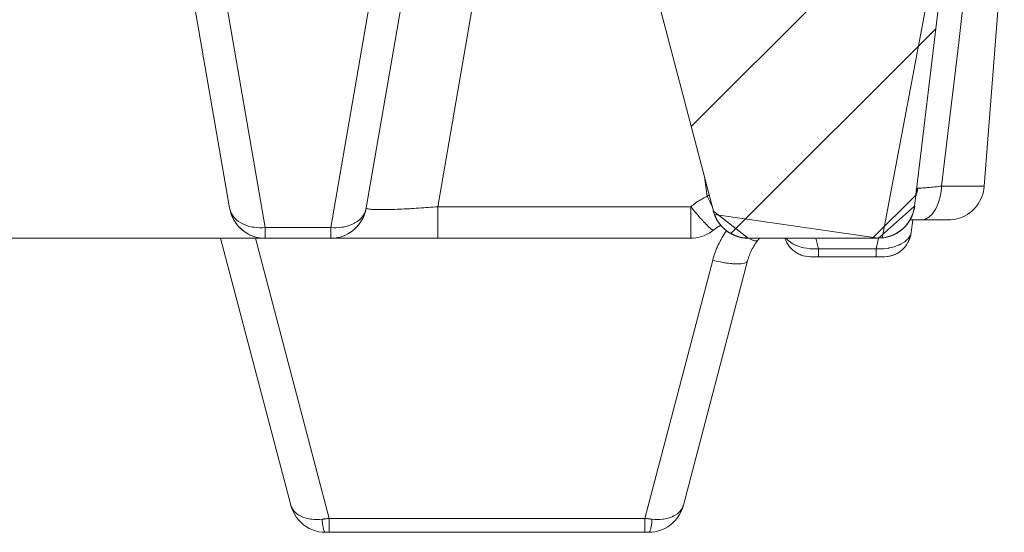
# Model space of a CAD drawing. Units: millimetres. Extents: x 4.286 to 4.751, y 4.159 to 4.88.
# Drawn here: x 4.612 to 4.662, y 4.79 to 4.816 of the extents above; entities that cross this region are included whole.
import ezdxf

# ---------------------------------------------------------------- set-up
doc = ezdxf.new("R2010")
doc.units = ezdxf.units.MM
doc.header["$MEASUREMENT"] = 0
doc.linetypes.add('_SOLID', pattern=[5, 5, 0])
doc.layers.add('SEMA2D', color=7, linetype='Continuous')

msp = doc.modelspace()

# ---------------------------------------------------------------- linework, layer by layer
at = {"layer": 'SEMA2D', "color": 9, "linetype": '_SOLID', "lineweight": 9}
for p, q in [((4.6241059749, 4.8058325847), (4.6200453966, 4.8293352468)), ((4.6329565791, 4.8069025718), (4.6363757089, 4.8266927547)), ((4.627469019, 4.8058325847), (4.6309218435, 4.8258176208)), ((4.6598502681, 4.8171602609), (4.659640068, 4.8153209531)), ((4.659640068, 4.8153209531), (4.6594264823, 4.8134797193)), ((4.6594264823, 4.8134797193), (4.6592091956, 4.8116389234)), ((4.6592091956, 4.8116389234), (4.6589876332, 4.8097986438)), ((4.6589876332, 4.8097986438), (4.6587612204, 4.807958959)), ((4.6467551223, 4.8074397124), (4.6466188968, 4.8084289627)), ((4.6574670062, 4.807752561), (4.6574655493, 4.8077415587)), ((4.6574687608, 4.8077635253), (4.6574670062, 4.807752561)), ((4.6574708649, 4.807774429), (4.6574687608, 4.8077635253)), ((4.6574733705, 4.8077852496), (4.6574708649, 4.807774429)), ((4.6574757562, 4.8077940279), (4.6574733705, 4.8077852496)), ((4.6574763296, 4.8077959643), (4.6574757562, 4.8077940279)), ((4.6574798329, 4.8078065215), (4.6574763296, 4.8077959643)), ((4.657484062, 4.8078168011), (4.6574798329, 4.8078065215)), ((4.6574892116, 4.807826673), (4.657484062, 4.8078168011)), ((4.6574921875, 4.8078314083), (4.6574892116, 4.807826673)), ((4.6574954731, 4.807835997), (4.6574921875, 4.8078314083)), ((4.6575029676, 4.8078443939), (4.6574954731, 4.807835997)), ((4.6575117458, 4.8078512464), (4.6575029676, 4.8078443939)), ((4.6575149584, 4.8078530753), (4.6575117458, 4.8078512464)), ((4.6575218196, 4.8078559675), (4.6575149584, 4.8078530753)), ((4.6575327868, 4.8078584412), (4.6575218196, 4.8078559675)), ((4.6575439786, 4.8078588551), (4.6575327868, 4.8078584412)), ((4.6576308545, 4.8078571505), (4.6575435792, 4.8078589607)), ((4.6577098487, 4.8078599016), (4.6576308545, 4.8078571505)), ((4.6577182153, 4.8078603068), (4.6577098487, 4.8078599016)), ((4.6578054449, 4.8078651824), (4.6577182153, 4.8078603068)), ((4.6578925486, 4.8078711056), (4.6578054449, 4.8078651824)), ((4.6579752048, 4.807877529), (4.6578925486, 4.8078711056)), ((4.6579795735, 4.8078778871), (4.6579752048, 4.807877529)), ((4.6580665573, 4.8078853546), (4.6579795735, 4.8078778871)), ((4.6581535066, 4.8078933951), (4.6580665573, 4.8078853546)), ((4.6582404208, 4.8079019083), (4.6581535066, 4.8078933951)), ((4.6583272996, 4.8079107938), (4.6582404208, 4.8079019083)), ((4.6583299523, 4.8079110699), (4.6583272996, 4.8079107938)), ((4.6584141432, 4.8079199635), (4.6583299523, 4.8079110699)), ((4.6585009546, 4.8079293839), (4.6584141432, 4.8079199635)), ((4.6585877375, 4.8079390361), (4.6585009546, 4.8079293839)), ((4.6586744956, 4.8079489013), (4.6585877375, 4.8079390361)), ((4.6587612325, 4.8079589607), (4.6586744956, 4.8079489013)), ((4.658741263, 4.8077145298), (4.6587535384, 4.8078366021)), ((4.6587535384, 4.8078366021), (4.6587612219, 4.8079589582)), ((4.6609526979, 4.807958957), (4.6587612316, 4.8079589576)), ((4.6586056514, 4.8071160543), (4.6586432568, 4.807233326)), ((4.6586432568, 4.807233326), (4.6586578133, 4.8072845868)), ((4.6586578133, 4.8072845868), (4.6586753946, 4.8073521366)), ((4.6586753946, 4.8073521366), (4.6587023402, 4.807472085)), ((4.6587023402, 4.807472085), (4.6587242467, 4.8075929534)), ((4.6587242467, 4.8075929534), (4.658741263, 4.8077145298)), ((4.6223226431, 4.8067002733), (4.6222881063, 4.806837636)), ((4.6292523507, 4.8067002733), (4.6292868875, 4.806837636)), ((4.6293003577, 4.8068146946), (4.6292869763, 4.8068376229)), ((4.6293202767, 4.8068044142), (4.6293003577, 4.8068146946)), ((4.6293490053, 4.8067949596), (4.6293202767, 4.8068044142)), ((4.6293918896, 4.8067851092), (4.6293490053, 4.8067949596)), ((4.629432717, 4.8067786295), (4.6293918896, 4.8067851092)), ((4.6295139388, 4.8067691692), (4.629432717, 4.8067786295)), ((4.6295509098, 4.8067658867), (4.6295139388, 4.8067691692)), ((4.6296367497, 4.8067600558), (4.6295509098, 4.8067658867)), ((4.6297026026, 4.8067568763), (4.6296367497, 4.8067600558)), ((4.6297597701, 4.806754755), (4.6297026026, 4.8067568763)), ((4.6298828717, 4.806751762), (4.6297597701, 4.806754755)), ((4.629886417, 4.8067517027), (4.6298828717, 4.806751762)), ((4.6300060016, 4.8067504348), (4.629886417, 4.8067517027)), ((4.6301291411, 4.8067504644), (4.6300060016, 4.8067504348)), ((4.6302522795, 4.8067516219), (4.6301291411, 4.8067504644)), ((4.6303429858, 4.8067530624), (4.6302522795, 4.8067516219)), ((4.6303754065, 4.8067536787), (4.6303429858, 4.8067530624)), ((4.630498515, 4.8067564618), (4.6303754065, 4.8067536787)), ((4.6306216042, 4.8067599021), (4.630498515, 4.8067564618)), ((4.6307446743, 4.806763942), (4.6306216042, 4.8067599021)), ((4.6308677252, 4.8067685237), (4.6307446743, 4.806763942)), ((4.6309023368, 4.8067699023), (4.6308677252, 4.8067685237)), ((4.630990757, 4.8067735916), (4.6309023368, 4.8067699023)), ((4.6311137696, 4.8067791091), (4.630990757, 4.8067735916)), ((4.6312367628, 4.8067850506), (4.6311137696, 4.8067791091)), ((4.6313597366, 4.8067913904), (4.6312367628, 4.8067850506)), ((4.6314826906, 4.8067981028), (4.6313597366, 4.8067913904)), ((4.6315416776, 4.8068014483), (4.6314826906, 4.8067981028)), ((4.6316056249, 4.8068051627), (4.6315416776, 4.8068014483)), ((4.6317285394, 4.8068125524), (4.6316056249, 4.8068051627)), ((4.6318514339, 4.8068202616), (4.6317285394, 4.8068125524)), ((4.6319743087, 4.8068282801), (4.6318514339, 4.8068202616)), ((4.6320971636, 4.806836598), (4.6319743087, 4.8068282801)), ((4.6322199987, 4.8068452051), (4.6320971636, 4.806836598)), ((4.6322353599, 4.8068463014), (4.6322199987, 4.8068452051)), ((4.6323428139, 4.8068540921), (4.6322353599, 4.8068463014)), ((4.632465609, 4.8068632538), (4.6323428139, 4.8068540921)), ((4.6325883835, 4.8068726866), (4.632465609, 4.8068632538)), ((4.632711137, 4.8068823868), (4.6325883835, 4.8068726866)), ((4.6328338691, 4.8068923508), (4.632711137, 4.8068823868)), ((4.6329565794, 4.8069025749), (4.6328338691, 4.8068923508)), ((4.6329565492, 4.8052807739), (4.6329565492, 4.8069025718)), ((4.6459159165, 4.8069025712), (4.6329565791, 4.8069025718)), ((4.6459159142, 4.8052807739), (4.6459159134, 4.8069025712)), ((4.6459689838, 4.8068371127), (4.6459159155, 4.8069025705)), ((4.6460223223, 4.8067718649), (4.6459689838, 4.8068371127)), ((4.6460759387, 4.8067068411), (4.6460223223, 4.8067718649)), ((4.6583920195, 4.8066748927), (4.6584228824, 4.8067235591)), ((4.6584228824, 4.8067235591), (4.6584557751, 4.8067797185)), ((4.6584557751, 4.8067797185), (4.658512341, 4.8068886182)), ((4.658512341, 4.8068886182), (4.6585621563, 4.8070009409)), ((4.6585621563, 4.8070009409), (4.6586056514, 4.8071160543)), ((4.6223582487, 4.8066086575), (4.6223226431, 4.8067002733)), ((4.622376953, 4.8065692887), (4.6223582487, 4.8066086575)), ((4.6224492279, 4.8064474212), (4.622376953, 4.8065692887)), ((4.622485484, 4.8063978835), (4.6224492279, 4.8064474212)), ((4.6225370549, 4.8063361616), (4.622485484, 4.8063978835)), ((4.6226380174, 4.8062361911), (4.6225370549, 4.8063361616)), ((4.6227497435, 4.8061476071), (4.6226380174, 4.8062361911)), ((4.6288252504, 4.8061476071), (4.6289369765, 4.8062361911)), ((4.6289369765, 4.8062361911), (4.6290379389, 4.8063361616)), ((4.6290379389, 4.8063361616), (4.6290895099, 4.8063978835)), ((4.6290895099, 4.8063978835), (4.629125766, 4.8064474212)), ((4.629125766, 4.8064474212), (4.6291980409, 4.8065692887)), ((4.6291980409, 4.8065692887), (4.6292167451, 4.8066086575)), ((4.6292167451, 4.8066086575), (4.6292523507, 4.8067002733)), ((4.6461298409, 4.8066420553), (4.6460759387, 4.8067068411)), ((4.6461840367, 4.8065775213), (4.6461298409, 4.8066420553)), ((4.6462385337, 4.8065132532), (4.6461840367, 4.8065775213)), ((4.6462933398, 4.8064492648), (4.6462385337, 4.8065132532)), ((4.6463331668, 4.8064031773), (4.6462933398, 4.8064492648)), ((4.6463484631, 4.8063855701), (4.6463331668, 4.8064031773)), ((4.6464039344, 4.8063221879), (4.6463484631, 4.8063855701)), ((4.6464598264, 4.8062591455), (4.6464039344, 4.8063221879)), ((4.6465162159, 4.806196471), (4.6464598264, 4.8062591455)), ((4.657701335, 4.8062227753), (4.6578234257, 4.8062354823)), ((4.6578234257, 4.8062354823), (4.657898485, 4.8062557236)), ((4.657898485, 4.8062557236), (4.6579410205, 4.8062715507)), ((4.6579410205, 4.8062715507), (4.6580503766, 4.8063274318)), ((4.6580503766, 4.8063274318), (4.6580888311, 4.8063525467)), ((4.6580888311, 4.8063525467), (4.6581501398, 4.8063989579)), ((4.6581501398, 4.8063989579), (4.658240022, 4.8064825755)), ((4.658240022, 4.8064825755), (4.6582656695, 4.8065101775)), ((4.6582656695, 4.8065101775), (4.6583204061, 4.8065752839)), ((4.6583204061, 4.8065752839), (4.6583920195, 4.8066748927)), ((4.6228698629, 4.8060704894), (4.6227497435, 4.8061476071)), ((4.6228928288, 4.8060574786), (4.6228698629, 4.8060704894)), ((4.6229961338, 4.8060048554), (4.6228928288, 4.8060574786)), ((4.6231272192, 4.8059502858), (4.6229961338, 4.8060048554)), ((4.6232621711, 4.8059061734), (4.6231272192, 4.8059502858)), ((4.6234000431, 4.8058719106), (4.6232621711, 4.8059061734)), ((4.6234573748, 4.8058605354), (4.6234000431, 4.8058719106)), ((4.6235399012, 4.805846901), (4.6234573748, 4.8058605354)), ((4.6236810064, 4.805830731), (4.6235399012, 4.805846901)), ((4.6238227739, 4.8058231317), (4.6236810064, 4.805830731)), ((4.6239646235, 4.8058238379), (4.6238227739, 4.8058231317)), ((4.6241059749, 4.8058325847), (4.6239646235, 4.8058238379)), ((4.627469019, 4.8058325847), (4.6241059749, 4.8058325847)), ((4.6241059749, 4.8052807739), (4.6241059749, 4.8058325847)), ((4.627469019, 4.8052807739), (4.627469019, 4.8058325847)), ((4.627469019, 4.8058325847), (4.6276103704, 4.8058238379)), ((4.6276103704, 4.8058238379), (4.62775222, 4.8058231317)), ((4.62775222, 4.8058231317), (4.6278939875, 4.805830731)), ((4.6278939875, 4.805830731), (4.6280350926, 4.805846901)), ((4.6280350926, 4.805846901), (4.6281176191, 4.8058605354)), ((4.6281176191, 4.8058605354), (4.6281749508, 4.8058719106)), ((4.6281749508, 4.8058719106), (4.6283128228, 4.8059061734)), ((4.6283128228, 4.8059061734), (4.6284477747, 4.8059502858)), ((4.6284477747, 4.8059502858), (4.6285788601, 4.8060048554)), ((4.6285788601, 4.8060048554), (4.6286821651, 4.8060574786)), ((4.6286821651, 4.8060574786), (4.6287051309, 4.8060704894)), ((4.6287051309, 4.8060704894), (4.6288252504, 4.8061476071)), ((4.6465243093, 4.8061875573), (4.6465162159, 4.806196471)), ((4.6465731639, 4.8061342069), (4.6465243093, 4.8061875573)), ((4.6466306325, 4.8060724834), (4.6465731639, 4.8061342069)), ((4.6466885465, 4.8060114642), (4.6466306325, 4.8060724834)), ((4.6466951339, 4.8060046015), (4.6466885465, 4.8060114642)), ((4.6467469674, 4.8059512882), (4.6466951339, 4.8060046015)), ((4.6468067276, 4.805891953), (4.6467469674, 4.8059512882)), ((4.6468401912, 4.8058600104), (4.6468067276, 4.805891953)), ((4.6468688566, 4.805833466), (4.6468401912, 4.8058600104)), ((4.6469323009, 4.8057775226), (4.6468688566, 4.805833466)), ((4.6469542525, 4.8057591558), (4.6469323009, 4.8057775226)), ((4.6469958308, 4.8057274385), (4.6469542525, 4.8057591558)), ((4.6470337523, 4.8057051055), (4.6469958308, 4.8057274385)), ((4.6470761979, 4.8056994407), (4.6470337523, 4.8057051055)), ((4.6236218794, 4.8052807739), (4.6273914682, 4.7909228835)), ((4.6489709283, 4.805233446), (4.6489380301, 4.805248577)), ((4.6490042228, 4.8052189012), (4.6489709283, 4.805233446)), ((4.6490377088, 4.8052050827), (4.6490042228, 4.8052189012)), ((4.6490711816, 4.8051921307), (4.6490377088, 4.8052050827)), ((4.6509016676, 4.80517228), (4.650798213, 4.8052806633)), ((4.6523132001, 4.8052807739), (4.6524614506, 4.8047424896)), ((4.6554067741, 4.8047424896), (4.6555362942, 4.8052807739)), ((4.6570179556, 4.8052296125), (4.656919225, 4.8051409638)), ((4.6570448481, 4.8052584905), (4.6570179556, 4.8052296125)), ((4.6571043612, 4.8053335456), (4.6570448481, 4.8052584905)), ((4.6571704479, 4.8054515289), (4.6571043612, 4.8053335456)), ((4.6572054435, 4.8055795633), (4.6571704479, 4.8054515289)), ((4.649088824, 4.8051856737), (4.6490711816, 4.8051921307)), ((4.6491044584, 4.8051801888), (4.649088824, 4.8051856737)), ((4.6491379424, 4.8051694844), (4.6491044584, 4.8051801888)), ((4.6491726692, 4.8051603363), (4.6491379424, 4.8051694844)), ((4.6492096673, 4.805153074), (4.6491726692, 4.8051603363)), ((4.649209706, 4.8051530677), (4.6492096673, 4.805153074)), ((4.6492493238, 4.8051484829), (4.649209706, 4.8051530677)), ((4.6492886196, 4.8051493048), (4.6492493238, 4.8051484829)), ((4.6493238992, 4.8051587346), (4.6492886196, 4.8051493048)), ((4.6493514684, 4.8051799734), (4.6493238992, 4.8051587346)), ((4.6510204195, 4.8050795518), (4.6509016676, 4.80517228)), ((4.6510624813, 4.8050517283), (4.6510204195, 4.8050795518)), ((4.6511485727, 4.8050007361), (4.6510624813, 4.8050517283)), ((4.651283024, 4.804934317), (4.6511485727, 4.8050007361)), ((4.6514224766, 4.8048789248), (4.651283024, 4.804934317)), ((4.651450326, 4.8048692297), (4.6514224766, 4.8048789248)), ((4.6515657123, 4.8048332868), (4.651450326, 4.8048692297)), ((4.6517118635, 4.8047968216), (4.6515657123, 4.8048332868)), ((4.6518602183, 4.8047692542), (4.6517118635, 4.8047968216)), ((4.6520100655, 4.8047503112), (4.6518602183, 4.8047692542)), ((4.652160694, 4.8047397191), (4.6520100655, 4.8047503112)), ((4.6523113923, 4.8047372043), (4.652160694, 4.8047397191)), ((4.6524614494, 4.8047424934), (4.6523113923, 4.8047372043)), ((4.6524614499, 4.8043387739), (4.6524614484, 4.8047424936)), ((4.6554067741, 4.8047424896), (4.6524614506, 4.8047424896)), ((4.6555394573, 4.8047384658), (4.6554067751, 4.8047424934)), ((4.6554067746, 4.8043387739), (4.6554067753, 4.8047424896)), ((4.6556723295, 4.8047405633), (4.6555394573, 4.8047384658)), ((4.6558050639, 4.8047488907), (4.6556723295, 4.8047405633)), ((4.6559373327, 4.8047635527), (4.6558050639, 4.8047488907)), ((4.6560688083, 4.804784654), (4.6559373327, 4.8047635527)), ((4.6560828026, 4.804787295), (4.6560688083, 4.804784654)), ((4.6561991254, 4.8048123399), (4.6560828026, 4.804787295)), ((4.6563277127, 4.8048469806), (4.6561991254, 4.8048123399)), ((4.656453928, 4.8048890236), (4.6563277127, 4.8048469806)), ((4.656577129, 4.8049389161), (4.656453928, 4.8048890236)), ((4.6566552431, 4.8049757446), (4.656577129, 4.8049389161)), ((4.6566966636, 4.8049971082), (4.6566552431, 4.8049757446)), ((4.6568113519, 4.8050641845), (4.6566966636, 4.8049971082)), ((4.6568767938, 4.8051088509), (4.6568113519, 4.8050641845)), ((4.656919225, 4.8051409638), (4.6568767938, 4.8051088509)), ((4.6470418685, 4.8041600308), (4.6435665256, 4.7909228835)), ((4.6471412004, 4.8041351299), (4.6470418685, 4.8041600308)), ((4.6472408678, 4.8041115396), (4.6471412004, 4.8041351299)), ((4.6473408633, 4.8040893375), (4.6472408678, 4.8041115396)), ((4.6474411798, 4.8040686011), (4.6473408633, 4.8040893375)), ((4.64754181, 4.8040494082), (4.6474411798, 4.8040686011)), ((4.6476427466, 4.8040318363), (4.64754181, 4.8040494082)), ((4.6476996346, 4.8040226969), (4.6476427466, 4.8040318363)), ((4.6477439816, 4.8040159645), (4.6476996346, 4.8040226969)), ((4.647845475, 4.8040019175), (4.6477439816, 4.8040159645)), ((4.6479471497, 4.8039898733), (4.647845475, 4.8040019175)), ((4.6479992114, 4.8039845445), (4.6479471497, 4.8039898733)), ((4.6480489342, 4.803980023), (4.6479992114, 4.8039845445)), ((4.6481509421, 4.8039728), (4.6480489342, 4.803980023)), ((4.6482534774, 4.803968887), (4.6481509421, 4.8039728)), ((4.6482649927, 4.8039686856), (4.6482534774, 4.803968887)), ((4.6483565779, 4.8039689612), (4.6482649927, 4.8039686856)), ((4.6484587378, 4.803973602), (4.6483565779, 4.8039689612)), ((4.6484872834, 4.8039758272), (4.6484587378, 4.803973602)), ((4.648558527, 4.8039838928), (4.6484872834, 4.8039758272)), ((4.6486585197, 4.8040055835), (4.648558527, 4.8039838928)), ((4.6486605014, 4.8040061683), (4.6486585197, 4.8040055835)), ((4.6487625919, 4.8040502809), (4.6486605014, 4.8040061683)), ((4.6488249347, 4.8041282055), (4.6487625919, 4.8040502809)), ((4.625420884, 4.7916051568), (4.6254679403, 4.7914776192)), ((4.6454900582, 4.7914776187), (4.64553711, 4.7916051574)), ((4.6254679403, 4.7914776192), (4.6255374179, 4.791359524)), ((4.6255374179, 4.791359524), (4.6256011649, 4.7912799177)), ((4.6256011649, 4.7912799177), (4.6256251641, 4.7912544022)), ((4.6256251641, 4.7912544022), (4.6257273138, 4.7911642947)), ((4.6257273138, 4.7911642947), (4.6258405511, 4.7910883979)), ((4.6258405511, 4.7910883979), (4.6259472578, 4.7910322504)), ((4.6450107302, 4.7910322477), (4.6451174422, 4.7910883983)), ((4.6451174422, 4.7910883983), (4.6452306787, 4.7911642954)), ((4.6452306787, 4.7911642954), (4.6453328291, 4.791254403)), ((4.6453328291, 4.791254403), (4.6453568265, 4.7912799158)), ((4.6453568265, 4.7912799158), (4.6454205784, 4.7913595242)), ((4.6454205784, 4.7913595242), (4.6454900582, 4.7914776187)), ((4.6259472578, 4.7910322504), (4.6259616224, 4.7910255886)), ((4.6259616224, 4.7910255886), (4.6260877865, 4.7909747843)), ((4.6260877865, 4.7909747843), (4.6262177539, 4.7909350191)), ((4.6262177539, 4.7909350191), (4.6263504907, 4.7909053473)), ((4.6263504907, 4.7909053473), (4.626436916, 4.7908911466)), ((4.626436916, 4.7908911466), (4.6264849671, 4.7908848271)), ((4.6264849671, 4.7908848271), (4.6266203699, 4.790872701)), ((4.6266203699, 4.790872701), (4.6267562015, 4.7908684807)), ((4.6267562015, 4.7908684807), (4.6268919893, 4.7908716988)), ((4.6268919893, 4.7908716988), (4.6270272608, 4.7908818884)), ((4.6270272599, 4.7908818884), (4.6270637261, 4.7908855679)), ((4.6270272623, 4.7908818931), (4.6270301122, 4.7908372648)), ((4.6270301122, 4.7908372648), (4.6270334637, 4.7907926546)), ((4.6270334637, 4.7907926546), (4.6270373404, 4.790748084)), ((4.6270373404, 4.790748084), (4.6270417657, 4.7907035745)), ((4.6270417657, 4.7907035745), (4.6270467633, 4.7906591477)), ((4.6270467633, 4.7906591477), (4.6270523568, 4.7906148251)), ((4.6270523568, 4.7906148251), (4.6270528297, 4.7906112917)), ((4.6270528297, 4.7906112917), (4.6270585946, 4.7905706259)), ((4.6270585946, 4.7905706259), (4.6270656521, 4.7905265586)), ((4.6270637261, 4.7908855679), (4.6271001818, 4.7908893509)), ((4.6271001818, 4.7908893509), (4.6271173586, 4.7908911707)), ((4.6271173586, 4.7908911707), (4.6271366263, 4.7908932406)), ((4.6271366263, 4.7908932406), (4.6271730596, 4.7908972341)), ((4.6271730596, 4.7908972341), (4.6272094824, 4.7909013227)), ((4.6272094824, 4.7909013227), (4.6272458957, 4.7909054975)), ((4.6272458957, 4.7909054975), (4.6272823001, 4.7909097499)), ((4.6272823001, 4.7909097499), (4.6273186965, 4.7909140709)), ((4.6273186965, 4.7909140709), (4.6273550856, 4.7909184517)), ((4.6273550856, 4.7909184517), (4.6273914682, 4.7909228835)), ((4.6273914682, 4.7909228835), (4.6435665256, 4.7909228835)), ((4.6273914682, 4.7909228835), (4.6273914682, 4.7902087739)), ((4.6435665256, 4.7909228835), (4.6435665256, 4.7902087739)), ((4.6435665256, 4.7909228835), (4.6436029074, 4.7909184472)), ((4.6436029074, 4.7909184472), (4.643639295, 4.7909140591)), ((4.643639295, 4.7909140591), (4.6436582777, 4.7909117951)), ((4.6436582777, 4.7909117951), (4.6436756906, 4.7909097361)), ((4.6436756906, 4.7909097361), (4.6437120956, 4.7909054895)), ((4.6437120956, 4.7909054895), (4.6437485102, 4.7909013244)), ((4.6437485102, 4.7909013244), (4.6437849346, 4.7908972456)), ((4.6437849346, 4.7908972456), (4.643821369, 4.7908932578)), ((4.643821369, 4.7908932578), (4.6438578135, 4.7908893658)), ((4.6438578135, 4.7908893658), (4.6438942685, 4.7908855744)), ((4.6438993966, 4.7905706251), (4.6438923421, 4.7905265572)), ((4.6438942685, 4.7908855744), (4.643930734, 4.7908818884)), ((4.6439051616, 4.7906113034), (4.6438993966, 4.7905706251)), ((4.6439056329, 4.7906148247), (4.6439051616, 4.7906113034)), ((4.6439112273, 4.7906591472), (4.6439056329, 4.7906148247)), ((4.6439162277, 4.7907035735), (4.6439112273, 4.7906591472)), ((4.6439206563, 4.7907480822), (4.6439162277, 4.7907035735)), ((4.6439245354, 4.7907926519), (4.6439206563, 4.7907480822)), ((4.6439278873, 4.7908372614), (4.6439245354, 4.7907926519)), ((4.6439307343, 4.7908818894), (4.6439278873, 4.7908372614)), ((4.6439307332, 4.7908818888), (4.6440660044, 4.790871697)), ((4.6440660044, 4.790871697), (4.6442017921, 4.7908684788)), ((4.6442017921, 4.7908684788), (4.6443376238, 4.7908727005)), ((4.6443376238, 4.7908727005), (4.6444730267, 4.790884828)), ((4.6444730267, 4.790884828), (4.644521067, 4.7908911462)), ((4.644521067, 4.7908911462), (4.6446075035, 4.7909053488)), ((4.6446075035, 4.7909053488), (4.6447402407, 4.7909350203)), ((4.6447402407, 4.7909350203), (4.6448702082, 4.790974785)), ((4.6448702082, 4.790974785), (4.6449963719, 4.7910255888)), ((4.6449963719, 4.7910255888), (4.6450107302, 4.7910322477)), ((4.6270656521, 4.7905265586), (4.627073745, 4.7904826277)), ((4.627073745, 4.7904826277), (4.6270830889, 4.7904388383)), ((4.6270830889, 4.7904388383), (4.6270937775, 4.7903956524)), ((4.6270937775, 4.7903956524), (4.6270938994, 4.7903951949)), ((4.6270938994, 4.7903951949), (4.6271063889, 4.7903519191)), ((4.6271063889, 4.7903519191), (4.6271187542, 4.7903154478)), ((4.6271187542, 4.7903154478), (4.6271207601, 4.7903100701)), ((4.6271207601, 4.7903100701), (4.627138673, 4.7902696823)), ((4.627138673, 4.7902696823), (4.62714592, 4.7902567554)), ((4.62714592, 4.7902567554), (4.6271654601, 4.790229422)), ((4.6271654601, 4.790229422), (4.6272039826, 4.7902087739)), ((4.6437925365, 4.7902294261), (4.6437540103, 4.7902087819)), ((4.6438120732, 4.7902567481), (4.6437925365, 4.7902294261)), ((4.6438193239, 4.7902696827), (4.6438120732, 4.7902567481)), ((4.64383723, 4.7903100734), (4.6438193239, 4.7902696827)), ((4.6438392383, 4.7903154594), (4.64383723, 4.7903100734)), ((4.6438516016, 4.7903519224), (4.6438392383, 4.7903154594)), ((4.6438640966, 4.7903951955), (4.6438516016, 4.7903519224)), ((4.643864218, 4.7903956509), (4.6438640966, 4.7903951955)), ((4.6438749094, 4.7904388371), (4.643864218, 4.7903956509)), ((4.6438842522, 4.7904826261), (4.6438749094, 4.7904388371)), ((4.6438923421, 4.7905265572), (4.6438842522, 4.7904826261))]:
    msp.add_line(p, q, dxfattribs=at)
at = {"layer": 'SEMA2D', "color": 7, "linetype": '_SOLID', "lineweight": 9}
for p, q in [((4.6470788236, 4.8066771588), (4.641226142, 4.8289692928)), ((4.6222880197, 4.8068376207), (4.6188351952, 4.8268226568)), ((4.6292869741, 4.8068376207), (4.6327398025, 4.8268226792)), ((4.6573685343, 4.8069351721), (4.6597318176, 4.8265787785)), ((4.6609526979, 4.807958957), (4.6623727841, 4.8263742976)), ((4.64594125077827, 4.81101003174779), (4.65948863100506, 4.82455741197458)), ((4.64821879674275, 4.80578445130456), (4.65846249201249, 4.81602814657431)), ((4.6609068221, 4.8076655608), (4.6609328649, 4.8077951843)), ((4.6609328649, 4.8077951843), (4.6609498387, 4.8079257181)), ((4.6609498387, 4.8079257181), (4.6609526979, 4.807958957)), ((4.65521824574589, 4.8052807739), (4.65743635301992, 4.80749888117403)), ((4.6607147024, 4.8071713112), (4.6607755906, 4.807289761)), ((4.6607755906, 4.807289761), (4.6608280292, 4.8074121089)), ((4.6608280292, 4.8074121089), (4.6608718292, 4.8075376225)), ((4.6608718292, 4.8075376225), (4.6609068221, 4.8076655608)), ((4.6223346828, 4.8066346872), (4.6222880186, 4.8068376205)), ((4.6223290565, 4.8066545157), (4.622288134, 4.8068376405)), ((4.6292459394, 4.8066545229), (4.6292868613, 4.8068376485)), ((4.6602960594, 4.8066614611), (4.6603932721, 4.8067505673)), ((4.6603932721, 4.8067505673), (4.6604843067, 4.8068465929)), ((4.6604843067, 4.8068465929), (4.6605686196, 4.8069490965)), ((4.6605686196, 4.8069490965), (4.6606455996, 4.8070575259)), ((4.6606455996, 4.8070575259), (4.6607147024, 4.8071713112)), ((4.6223875889, 4.8064764641), (4.6223290565, 4.8066545157)), ((4.6224030297, 4.8064382372), (4.6223346828, 4.8066346872)), ((4.6224004932, 4.8064437983), (4.6223875889, 4.8064764641)), ((4.6224633122, 4.8063053055), (4.6224004932, 4.8064437983)), ((4.6224920485, 4.8062506191), (4.6224030297, 4.8064382372)), ((4.6225553858, 4.8061426812), (4.6224633122, 4.8063053055)), ((4.6226007282, 4.8060741818), (4.6224920485, 4.8062506191)), ((4.6290196111, 4.8061426861), (4.6291116845, 4.8063053112)), ((4.6291116845, 4.8063053112), (4.6291745006, 4.8064437983)), ((4.6291745006, 4.8064437983), (4.6291874075, 4.8064764706)), ((4.6291874075, 4.8064764706), (4.6292459394, 4.8066545229)), ((4.659112376, 4.8062227739), (4.6571348301, 4.8062227739)), ((4.6572054446, 4.8055795711), (4.657282899, 4.8062233713)), ((4.6591123885, 4.8062227739), (4.6592387016, 4.8062272582)), ((4.6592387016, 4.8062272582), (4.6593649208, 4.8062406825)), ((4.6593649208, 4.8062406825), (4.6594904618, 4.8062630037)), ((4.6594904618, 4.8062630037), (4.6596146848, 4.8062941666)), ((4.6596146848, 4.8062941666), (4.6597369507, 4.8063341087)), ((4.6597369507, 4.8063341087), (4.6598565982, 4.8063827549)), ((4.6598565982, 4.8063827549), (4.6599729586, 4.8064400208)), ((4.6599729586, 4.8064400208), (4.660085368, 4.8065057853)), ((4.660085368, 4.8065057853), (4.6601932474, 4.8065797325)), ((4.6601932474, 4.8065797325), (4.6602960594, 4.8066614611)), ((4.6226627865, 4.8059901556), (4.6225553858, 4.8061426812)), ((4.6226381808, 4.8060222203), (4.6226007282, 4.8060741818)), ((4.6227280051, 4.8059112342), (4.6226381808, 4.8060222203)), ((4.6227844902, 4.8058492925), (4.6226627865, 4.8059901556)), ((4.6228722544, 4.8057636632), (4.6227280051, 4.8059112342)), ((4.6228006557, 4.8058325847), (4.6227844902, 4.8058492925)), ((4.6229194165, 4.8057215979), (4.6228006557, 4.8058325847)), ((4.6230315116, 4.8056330997), (4.6228722544, 4.8057636632)), ((4.6230661529, 4.8056082396), (4.6229194165, 4.8057215979)), ((4.6285088438, 4.8056082416), (4.6286555805, 4.8057216006)), ((4.6286555805, 4.8057216006), (4.6287743382, 4.8058325847)), ((4.6287743382, 4.8058325847), (4.6287905068, 4.8058492958)), ((4.6287905068, 4.8058492958), (4.6289122106, 4.8059901597)), ((4.6289122106, 4.8059901597), (4.6290196111, 4.8061426861)), ((4.6469759334, 4.8056224918), (4.6470761518, 4.8056994989)), ((4.64795856378134, 4.80552421834315), (4.64821877930579, 4.8057844338676)), ((4.6459159142, 4.8052807739), (4.5161280791, 4.8052807739)), ((4.6177038563, 4.8052807739), (4.6329565492, 4.8052807739)), ((4.6218304233, 4.8052807739), (4.6254208835, 4.7916051588)), ((4.6232038076, 4.8055211711), (4.6230315116, 4.8056330997)), ((4.6232231673, 4.8055102626), (4.6230661529, 4.8056082396)), ((4.6233161012, 4.8054619512), (4.6232038076, 4.8055211711)), ((4.6233889273, 4.8054287119), (4.6232231673, 4.8055102626)), ((4.6233871684, 4.8054294948), (4.6233161012, 4.8054619512)), ((4.6235794226, 4.8053592429), (4.6233871684, 4.8054294948)), ((4.6233995412, 4.8054241849), (4.6233889273, 4.8054287119)), ((4.6235618626, 4.8053645395), (4.6233995412, 4.8054241849)), ((4.6237402207, 4.8053182477), (4.6235618626, 4.8053645395)), ((4.6237781282, 4.80531098), (4.6235794226, 4.8053592429)), ((4.623922194, 4.8052902035), (4.6237402207, 4.8053182477)), ((4.6239808241, 4.8052852271), (4.6237781282, 4.80531098)), ((4.6241059749, 4.8052807739), (4.623922194, 4.8052902035)), ((4.627469019, 4.8052807739), (4.6276528005, 4.8052902036)), ((4.6276528005, 4.8052902036), (4.6278347743, 4.8053182479)), ((4.6278347743, 4.8053182479), (4.6280131329, 4.80536454)), ((4.6280131329, 4.80536454), (4.6281754526, 4.8054241849)), ((4.6281754526, 4.8054241849), (4.6281860687, 4.8054287128)), ((4.6281860687, 4.8054287128), (4.6283518291, 4.805510264)), ((4.6283518291, 4.805510264), (4.6285088438, 4.8056082416)), ((4.6459158931, 4.8052807739), (4.6460412494, 4.805285161)), ((4.6460412494, 4.805285161), (4.6461660337, 4.8052982477)), ((4.6461660337, 4.8052982477), (4.6462896738, 4.8053199179)), ((4.6462896738, 4.8053199179), (4.6464115976, 4.8053500554)), ((4.6464115976, 4.8053500554), (4.646531233, 4.8053885442)), ((4.646531233, 4.8053885442), (4.6466223478, 4.8054241849)), ((4.6466223478, 4.8054241849), (4.646648008, 4.8054352676)), ((4.646648008, 4.8054352676), (4.6467613765, 4.8054900455)), ((4.6467613765, 4.8054900455), (4.6468708467, 4.8055525638)), ((4.6468708467, 4.8055525638), (4.6469759334, 4.8056224918)), ((4.6555362941, 4.8052807739), (4.6488619226, 4.8052807739)), ((4.6507626324, 4.8052110422), (4.6507365071, 4.8052805942)), ((4.6507820697, 4.8051654606), (4.6507626324, 4.8052110422)), ((4.6570564105, 4.8050938666), (4.6571250462, 4.8052492768)), ((4.6570882157, 4.805159411), (4.6571103759, 4.8052110422)), ((4.6571103759, 4.8052110422), (4.657141424, 4.8052950687)), ((4.6571250462, 4.8052492768), (4.6571750146, 4.8054119538)), ((4.657141424, 4.8052950687), (4.6571805808, 4.805435639)), ((4.6571750146, 4.8054119538), (4.6572054439, 4.8055795664)), ((4.6571805808, 4.805435639), (4.6572053797, 4.805579579)), ((4.6508374238, 4.8050548768), (4.6507820697, 4.8051654606)), ((4.6509020556, 4.8049496515), (4.6508374238, 4.8050548768)), ((4.650975439, 4.8048505882), (4.6509020556, 4.8049496515)), ((4.651057048, 4.8047584904), (4.650975439, 4.8048505882)), ((4.6510627543, 4.804752632), (4.651057048, 4.8047584904)), ((4.6511463211, 4.8046741253), (4.6510627543, 4.804752632)), ((4.6566170116, 4.8045885323), (4.6567485145, 4.8046936651)), ((4.6566366034, 4.8046025227), (4.6567486485, 4.8046935205)), ((4.6567485145, 4.8046936651), (4.6568667857, 4.8048140616)), ((4.6567486485, 4.8046935205), (4.656810254, 4.804752632)), ((4.656810254, 4.804752632), (4.6568508394, 4.8047958657)), ((4.6568508394, 4.8047958657), (4.6569420765, 4.804908495)), ((4.6568667857, 4.8048140616), (4.656969979, 4.8049480547)), ((4.6569420765, 4.804908495), (4.6570214879, 4.8050301134)), ((4.656969979, 4.8049480547), (4.6570564105, 4.8050938666)), ((4.6570214879, 4.8050301134), (4.6570882157, 4.805159411)), ((4.6512425239, 4.8045980837), (4.6511463211, 4.8046741253)), ((4.6513448692, 4.8045309025), (4.6512425239, 4.8045980837)), ((4.6514525695, 4.8044731186), (4.6513448692, 4.8045309025)), ((4.6515119184, 4.8044463321), (4.6514525695, 4.8044731186)), ((4.6515648353, 4.8044252629), (4.6515119184, 4.8044463321)), ((4.6516808121, 4.8043877067), (4.6515648353, 4.8044252629)), ((4.6517995749, 4.8043606475), (4.6516808121, 4.8043877067)), ((4.6519201949, 4.8043442737), (4.6517995749, 4.8043606475)), ((4.6520417437, 4.8043387739), (4.6519201949, 4.8043442737)), ((4.6558312646, 4.8043387739), (4.6520417437, 4.8043387739)), ((4.6558312646, 4.8043387739), (4.6559979808, 4.8043491706)), ((4.6558312646, 4.8043387739), (4.6559742507, 4.8043463846)), ((4.6559742507, 4.8043463846), (4.6561157228, 4.8043690116)), ((4.6559979808, 4.8043491706), (4.6561622783, 4.8043799614)), ((4.6561157228, 4.8043690116), (4.6562541669, 4.8044063478)), ((4.6561622783, 4.8043799614), (4.6563217837, 4.8044305475)), ((4.6562541669, 4.8044063478), (4.6563610899, 4.8044463321)), ((4.6563217837, 4.8044305475), (4.6564741233, 4.80450033)), ((4.6563610899, 4.8044463321), (4.6563880694, 4.8044580848)), ((4.6563880694, 4.8044580848), (4.6565159825, 4.8045237523)), ((4.6564741233, 4.80450033), (4.6566170116, 4.8045885323)), ((4.6565159825, 4.8045237523), (4.6566366034, 4.8046025227)), ((4.6488249622, 4.8041281764), (4.6455371104, 4.7916051588)), ((4.6254209743, 4.7916051826), (4.6254732917, 4.7914373918)), ((4.6454847022, 4.7914373918), (4.6455370196, 4.7916051826)), ((4.6254732917, 4.7914373918), (4.6254985009, 4.7913717983)), ((4.6254985009, 4.7913717983), (4.6255408103, 4.7912753689)), ((4.6255408103, 4.7912753689), (4.6256229194, 4.7911205011)), ((4.6256229194, 4.7911205011), (4.6257187809, 4.7909740795)), ((4.645239213, 4.7909740795), (4.6453350745, 4.7911205012)), ((4.6453350745, 4.7911205012), (4.6454171835, 4.791275369)), ((4.6454171835, 4.791275369), (4.6454594929, 4.7913717983)), ((4.6454594929, 4.7913717983), (4.6454847022, 4.7914373918)), ((4.6257187809, 4.7909740795), (4.6258275513, 4.7908373927)), ((4.6258275513, 4.7908373927), (4.6258986634, 4.7907605847)), ((4.6258986634, 4.7907605847), (4.6259483823, 4.790711725)), ((4.6259483823, 4.790711725), (4.6260802521, 4.790598183)), ((4.6260802521, 4.790598183), (4.626221913, 4.7904976433)), ((4.6447360809, 4.7904976434), (4.6448777419, 4.7905981831)), ((4.6448777419, 4.7905981831), (4.6450096116, 4.790711725)), ((4.6450096116, 4.790711725), (4.6450593304, 4.7907605847)), ((4.6450593304, 4.7907605847), (4.6451304426, 4.7908373928)), ((4.6451304426, 4.7908373928), (4.645239213, 4.7909740795)), ((4.626221913, 4.7904976433), (4.6263721024, 4.790410967)), ((4.6263721024, 4.790410967), (4.6264975489, 4.7903521849)), ((4.6264975489, 4.7903521849), (4.6265295573, 4.7903390143)), ((4.6265295573, 4.7903390143), (4.6266929506, 4.7902824877)), ((4.6266929506, 4.7902824877), (4.6268608122, 4.7902417372)), ((4.6268608122, 4.7902417372), (4.6270316526, 4.7902170651)), ((4.6270316526, 4.7902170651), (4.6272039826, 4.7902087739)), ((4.6272039826, 4.7902087739), (4.6437540113, 4.7902087739)), ((4.6437540113, 4.7902087739), (4.6439263412, 4.7902170651)), ((4.6439263412, 4.7902170651), (4.6440971817, 4.7902417372)), ((4.6440971817, 4.7902417372), (4.6442650433, 4.7902824877)), ((4.6442650433, 4.7902824877), (4.6444284366, 4.7903390143)), ((4.6444284366, 4.7903390143), (4.6444604449, 4.7903521849)), ((4.6444604449, 4.7903521849), (4.6445858915, 4.790410967)), ((4.6445858915, 4.790410967), (4.6447360809, 4.7904976434))]:
    msp.add_line(p, q, dxfattribs=at)
at = {"layer": 'SEMA2D', "color": 18, "linetype": '_SOLID', "lineweight": 9, "true_color": 0x100000}
msp.add_lwpolyline([(4.6412260249, 4.8289692767), (4.6470788236, 4.8066771588), (4.6488619226, 4.8052807739), (4.6486895935, 4.805289065), (4.6485187538, 4.8053137369), (4.6483508929, 4.805354487), (4.6481875003, 4.8054110131), (4.648155489, 4.8054241849), (4.648030046, 4.8054829652), (4.6478798571, 4.8055696408), (4.6477381965, 4.8056701796), (4.647606327, 4.8057837206), (4.6475566035, 4.8058325847), (4.6474854961, 4.8059093873), (4.6473767257, 4.806046073), (4.647280864, 4.8061924935), (4.6471987546, 4.8063473602), (4.647156441, 4.8064437983), (4.6471312354, 4.806509382), (4.6555362941, 4.8052807739), (4.6573684494, 4.8069351961), (4.6573353855, 4.8067432748), (4.6572831775, 4.8065558462), (4.6572417757, 4.8064437983), (4.6572122339, 4.8063749677), (4.6571232639, 4.8062025695), (4.6570173825, 4.8060404101), (4.656895733, 4.8058902362), (4.6568416132, 4.8058325847), (4.6567594783, 4.8057537746), (4.6566100844, 4.8056324428), (4.656449256, 4.8055274146), (4.6562787045, 4.8054398569), (4.6562427277, 4.8054241849), (4.6561001669, 4.8053708734), (4.6559155738, 4.8053210913), (4.6557269433, 4.8052909216), (4.6597318176, 4.8265787785)], dxfattribs=at)
at = {"layer": 'SEMA2D', "color": 9, "linetype": '_SOLID', "lineweight": 9}
for centre, radius, start, end in [((4.6555980272, 4.8081086925), 0.00196155290000011, 338.64446251235, 348.731061337584), ((4.6556158031, 4.8081049446), 0.00194338730000032, 348.737013694088, 352.728344314253), ((4.6485568985, 4.8037005564), 0.00415062459999982, 115.727887133209, 129.515389453196), ((4.6480068415, 4.8055489336), 0.00226756339999978, 120.347000904964, 123.505061143761), ((4.6723299882, 4.8194835029), 0.0282688222000003, 205.216819239555, 206.470852749153), ((4.6516321879, 4.8029586246), 0.00474493509999974, 145.150735799909, 165.333189681058)]:
    msp.add_arc(centre, radius, start, end, dxfattribs=at)
at = {"layer": 'SEMA2D', "color": 7, "linetype": '_SOLID', "lineweight": 9}
for centre, radius, start, end in [((4.6555362941, 4.8071647739), 0.00186499999999956, 270, 353.000000002507), ((4.6488619226, 4.8071647739), 0.00186499999999956, 195.000000002257, 270), ((4.6485500311, 4.8039111475), 0.00231727129999992, 118.312262275626, 129.493851716856), ((4.6515500137, 4.8034296633), 0.00281008680000028, 138.788103967353, 141.475934115343), ((4.6515767673, 4.8034084536), 0.0028442275999998, 141.477344520261, 165.342861944896), ((4.627274076, 4.7920908526), 0.00191568820000043, 194.686051162517, 198.484101406891), ((4.6436835216, 4.7920909656), 0.00191610019999988, 341.686348288144, 345.313685490419)]:
    msp.add_arc(centre, radius, start, end, dxfattribs=at)

doc.saveas('drawing.dxf')
